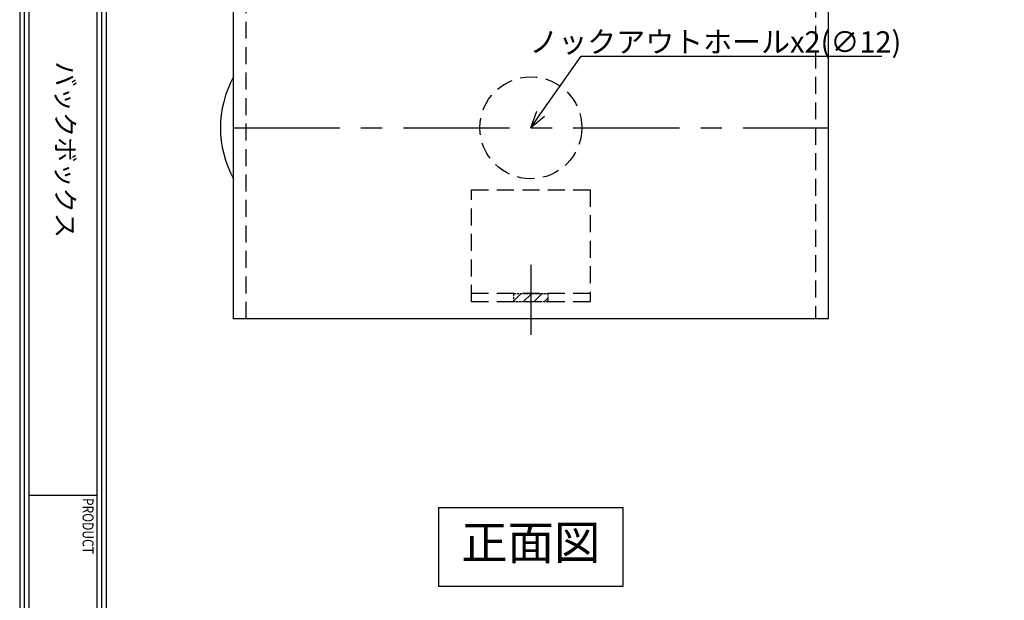
# Model space of a CAD drawing. Extents: x -13079 to 11244, y 0 to 75532.
# Drawn here: x 0 to 116, y 185 to 253 of the extents above; entities that cross this region are included whole.
import ezdxf
from ezdxf import colors
from ezdxf.entities.mleader import LeaderData, LeaderLine
from ezdxf.enums import TextEntityAlignment as Align
from ezdxf.math import Vec2, Vec3

# ---------------------------------------------------------------- set-up
doc = ezdxf.new("R2010")
doc.units = 0
doc.header["$MEASUREMENT"] = 0
for name, pattern in [('CENTER2', [20, 12.5, -2.5, 2.5, -2.5]), ('CONTOUR2', [0.3125, 0.25, -0.0625]), ('HIDDEN', [1.5, 1, -0.5])]:
    doc.linetypes.add(name, pattern=pattern)
doc.layers.get('0').update_dxf_attribs({"linetype": 'CONTINUOUS'})
for name, color, linetype in [('中心', 4, 'CENTER2'), ('図枠', 3, 'CONTINUOUS'), ('注釈', 7, 'CONTINUOUS'), ('隠れ', 60, 'CONTOUR2')]:
    doc.layers.add(name, color=color, linetype=linetype)
doc.layers.add('外形', color=7, linetype='CONTINUOUS', lineweight=30)
doc.styles.add('1', font='txt', dxfattribs={"width": 0.8, "height": 2.5})
doc.styles.add('Micro Soft Gossic3', font='txt', dxfattribs={"width": 0.8, "height": 3})
doc.styles.add('寸法', font='txt', dxfattribs={"width": 0.8})

# ---------------------------------------------------------------- blocks, each defined once
blk = doc.blocks.new('_Open30')
at = {"color": 0, "linetype": 'ByBlock', "lineweight": -2}
for p, q in [((-1, 0.268), (0, 0)), ((0, 0), (-1, -0.268)), ((0, 0), (-1, 0))]:
    blk.add_line(p, q, dxfattribs=at)

msp = doc.modelspace()

# ---------------------------------------------------------------- hatches: boundary and pattern name
at = {"layer": '隠れ', "ltscale": 3}
h = msp.add_hatch(dxfattribs=at)
h.set_pattern_fill('ANSI31', color=256, scale=7, style=0)
h.set_pattern_definition([(45, (-65.0265, -66.4623), (-0.6187184, 0.6187184), [])])
h.paths.add_polyline_path([(58.17, 219.947), (58.17, 220.947), (62.17, 220.947), (62.17, 219.947)])

# ---------------------------------------------------------------- linework, layer by layer
at = {"layer": '中心'}
for p, q in [((25.17, 240.447), (95.17, 240.447)), ((60.17, 224.316), (60.17, 216.079))]:
    msp.add_line(p, q, dxfattribs=at)
at = {"layer": '図枠', "color": 0, "linetype": 'Continuous'}
for p, q in [((9.098, 325.456), (9.098, 1.084)), ((9.64, 325.456), (9.64, 1.084)), ((10.182, 325.456), (10.182, 1.084)), ((9.098, 197.134), (1.084, 197.134))]:
    msp.add_line(p, q, dxfattribs=at)
at = {"layer": '図枠', "linetype": 'Continuous'}
msp.add_lwpolyline([(230.415, 326.54), (0, 326.54), (0, 0), (230.415, 0), (230.415, 326.54)], close=True, dxfattribs=at)
at = {"layer": '図枠', "color": 0, "linetype": 'Continuous'}
msp.add_lwpolyline([(229.873, 325.998), (0.542, 325.998), (0.542, 0.542), (229.873, 0.542), (229.873, 325.998)], close=True, dxfattribs=at)
msp.add_lwpolyline([(1.084, 325.456), (1.084, 1.084), (229.331, 1.084), (229.331, 325.456), (1.084, 325.456)], dxfattribs=at)
at = {"layer": '外形', "linetype": 'HIDDEN', "ltscale": 2}
msp.add_line((67.17, 220.947), (53.17, 220.947), dxfattribs=at)
at = {"layer": '外形'}
msp.add_lwpolyline([(25.17, 262.947), (95.17, 262.947), (95.17, 217.947), (25.17, 217.947), (25.17, 262.947)], close=True, dxfattribs=at)
at = {"layer": '外形', "linetype": 'HIDDEN', "ltscale": 2}
for points in [[(26.67, 217.947), (26.67, 261.447), (93.67, 261.447), (93.67, 217.947)], [(53.17, 219.947), (53.17, 233.147), (67.17, 233.147), (67.17, 219.947), (53.17, 219.947)]]:
    msp.add_lwpolyline(points, dxfattribs=at)
msp.add_circle((60.17, 240.447), 6, dxfattribs=at)
at = {"layer": '外形'}
msp.add_arc((36.085, 240.447), 12.455, 151.2016, 208.7984, dxfattribs=at)
at = {"layer": '注釈'}
msp.add_lwpolyline([(49.331, 195.738), (71.009, 195.738), (71.009, 186.427), (49.331, 186.427)], close=True, dxfattribs=at)
at = {"layer": '隠れ'}
msp.add_lwpolyline([(58.17, 220.947), (62.17, 220.947), (62.17, 219.947), (58.17, 219.947)], close=True, dxfattribs=at)

# ---------------------------------------------------------------- texts
at = {"layer": '図枠', "color": 0, "style": '寸法', "width": 0.8}
msp.add_text('PRODUCT', height=1.2963, rotation=270, dxfattribs=at).set_placement((8.697, 196.849), align=Align.TOP_LEFT)
at = {"layer": '図枠', "color": 0, "insert": (5.091, 237.865), "char_height": 2.178, "width": 81.46118, "attachment_point": 5, "rotation": 270, "style": 'Micro Soft Gossic3'}
msp.add_mtext('バックボックス', dxfattribs=at)
at = {"layer": '注釈', "insert": (60.17, 191.083), "char_height": 4, "width": 21.67828, "attachment_point": 5, "style": '1'}
msp.add_mtext('正面図', dxfattribs=at)

# ---------------------------------------------------------------- leaders
at = {"layer": '注釈'}
ml = msp.add_multileader_mtext('Standard', dxfattribs=at)
ml.set_content('ノックアウトホールx2(∅12)', color=256, style='1')
ml.set_leader_properties(color=2)
ml.set_arrow_properties(name='OPEN30')
ml.build(insert=Vec2(0, 0))
ml.multileader.update_dxf_attribs({"has_dogleg": 0, "text_left_attachment_type": 5, "text_right_attachment_type": 5, "arrow_head_size": 2})
ctx = ml.context
ctx.base_point, ctx.char_height, ctx.arrow_head_size, ctx.landing_gap_size, ctx.plane_origin = Vec3(66.106, 248.894), 2.5, 2, 0, Vec3(60.17, 240.447)
ctx.left_attachment, ctx.right_attachment, ctx.text_align_type = 5, 5, 1
notes = []
notes.append((ctx, [(0, (1, 1, 0), (58.106, 248.894), (1, 0), 8, [(0, [(60.17, 240.447)], 256, [])])]))
ctx.mtext.insert, ctx.mtext.alignment = Vec3(81.883, 251.813), 2
for ctx, leaders in notes:
    for number, flags, end, landing, length, lines in leaders:
        leader = LeaderData()
        leader.index, (leader.has_last_leader_line, leader.has_dogleg_vector, leader.attachment_direction) = number, flags
        leader.last_leader_point, leader.dogleg_vector, leader.dogleg_length = Vec3(end), Vec3(landing), length
        for number, points, colour, breaks in lines:
            line = LeaderLine()
            line.index, line.vertices, line.color, line.breaks = number, Vec3.list(points), colors.encode_raw_color(colour), breaks
            leader.lines.append(line)
        ctx.leaders.append(leader)

doc.saveas('drawing.dxf')
